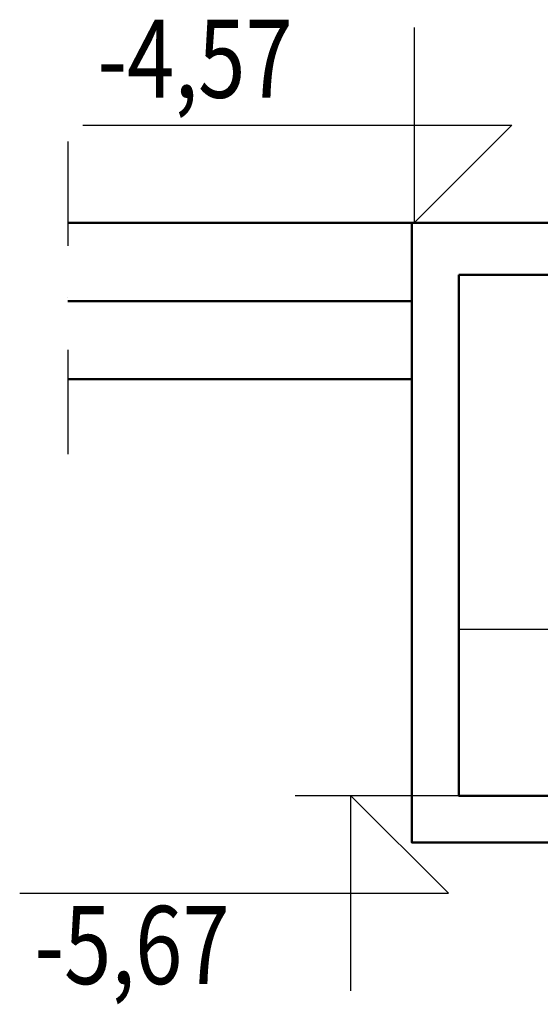
# Model space of a CAD drawing. Units: millimetres. Extents: x 1795238 to 2305608, y -248269 to -199828.
# Drawn here: x 2113834 to 2114834, y -241571 to -239681 of the extents above; entities that cross this region are included whole.
import ezdxf
from ezdxf.enums import TextEntityAlignment as Align

# ---------------------------------------------------------------- set-up
doc = ezdxf.new("R2010")
doc.units = ezdxf.units.MM
doc.header["$MEASUREMENT"] = 0
doc.linetypes.add('DASHDOTX2', pattern=[2, 1, -0.5, 0, -0.5])
for name, color, linetype in [('_KA_widok', 7, 'Continuous'), ('_linie_pomocnicze', 9, 'Continuous'), ('_osie', 1, 'DASHDOTX2'), ('_rzędne', 114, 'Continuous')]:
    doc.layers.add(name, color=color, linetype=linetype)
doc.styles.get("Standard").update_dxf_attribs({"font": 'romans.shx', "width": 0.8})

# ---------------------------------------------------------------- blocks, each defined once
blk = doc.blocks.new('kotwa')
at = {"layer": '_KA_widok'}
for p, q in [((684361.7, 17018.1), (684361.7, 16830.6)), ((683725.8, 16830.6), (684361.7, 16830.6)), ((684361.7, 16830.6), (684361.7, 16643.1)), ((684361.7, 16830.6), (684549.2, 16830.6)), ((684549.2, 16830.6), (684361.7, 16643.1)), ((684584.2, 16643.1), (684254.5, 16643.1))]:
    blk.add_line(p, q, dxfattribs=at)
blk = doc.blocks.new('rzedna')
at = {"layer": '_rzędne', "linetype": 'Continuous', "xscale": -1}
blk.add_blockref('kotwa', (1374328.5, 4778.1), dxfattribs=at)
at = {"layer": '_rzędne', "width": 0.8}
blk.add_attdef('POZIOM', (690006.8, 21718.3), '', height=150, dxfattribs=at)

msp = doc.modelspace()

# ---------------------------------------------------------------- linework, layer by layer
at = {"layer": '_linie_pomocnicze', "linetype": 'Continuous', "lineweight": 50}
for p, q in [((2113926.9, -240070.8), (2114587.3, -240070.8)), ((2113926.9, -240220.8), (2114587.3, -240220.8)), ((2113926.9, -240370.8), (2114587.3, -240370.8))]:
    msp.add_line(p, q, dxfattribs=at)
at = {"layer": '_linie_pomocnicze', "linetype": 'Continuous'}
msp.add_line((2115277.3, -240851.7, 0), (2114677.3, -240851.7, 0), dxfattribs=at)
at = {"layer": '_linie_pomocnicze', "linetype": 'Continuous', "lineweight": 50}
for points in [[(2114587.3, -240070.8), (2115367.3, -240070.8), (2115367.3, -241260.8), (2114587.3, -241260.8)], [(2114677.3, -240170.8), (2115277.3, -240170.8), (2115277.3, -241170.8), (2114677.3, -241170.8)]]:
    msp.add_lwpolyline(points, close=True, dxfattribs=at)
at = {"layer": '_osie', "ltscale": 200}
msp.add_line((2113926.9, -239914.7), (2113926.9, -240526.9), dxfattribs=at)

# ---------------------------------------------------------------- block references
at = {"layer": '_rzędne', "linetype": 'Continuous'}
ref = msp.add_blockref('rzedna', (2804558.1, -261492), dxfattribs=dict(at, xscale=-1))
ref.add_attrib('POZIOM', '-4,57', dxfattribs={"height": 150, "width": 0.8}).set_placement((2113983.7, -239755.5), align=Align.MIDDLE_LEFT)
ref = msp.add_blockref('rzedna', (2804437.1, -219749.6), dxfattribs=dict(at, rotation=180))
ref.add_attrib('POZIOM', '-5,67', dxfattribs={"height": 150, "width": 0.8}).set_placement((2113862.7, -241457.5), align=Align.MIDDLE_LEFT)

doc.saveas('drawing.dxf')
